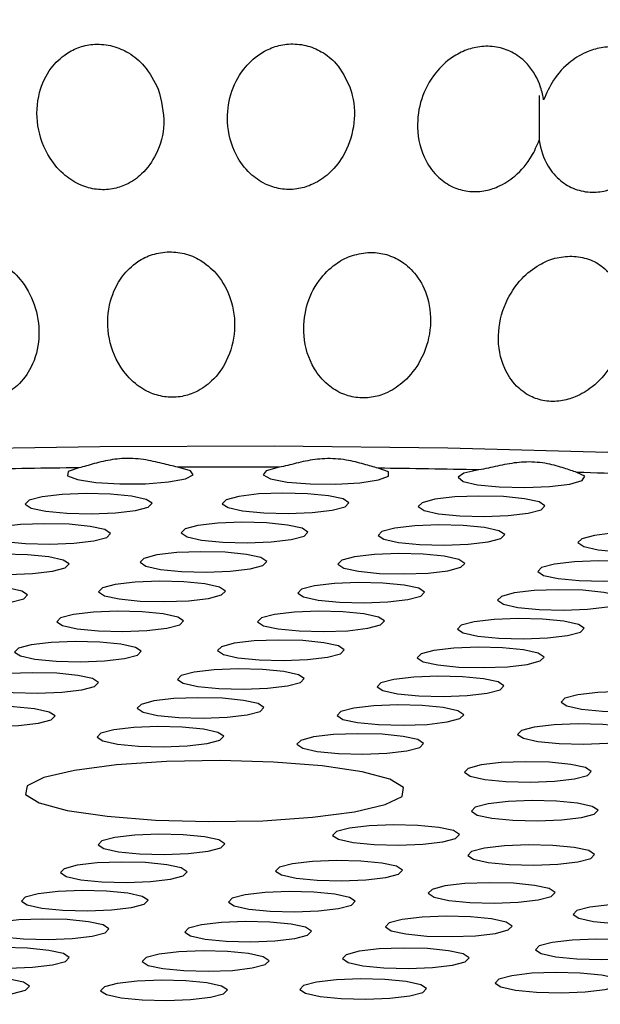
# Model space of a CAD drawing. Extents: x -51 to 27, y -13 to 136.
# Drawn here: x -12 to -12, y 59 to 60 of the extents above; entities that cross this region are included whole.
import ezdxf

# ---------------------------------------------------------------- set-up
doc = ezdxf.new("R2010")
doc.units = 0
doc.header["$MEASUREMENT"] = 0
doc.layers.add('GEOMETRY', color=2, linetype='Continuous', lineweight=25)

# ---------------------------------------------------------------- blocks, each defined once
blk = doc.blocks.new('2026 MONTERREY-BLOOM')
at = {"layer": 'GEOMETRY'}
blk.add_line((0.10831, -24.04942), (0.10831, -24.09155), dxfattribs=at)
at = {"layer": 'GEOMETRY', "flags": 128}
for points in [[(-1.97916, -24.56833), (-1.90693, -24.54451), (-1.82239, -24.52175), (-1.72616, -24.50023), (-1.61892, -24.48009), (-1.50145, -24.4615), (-1.3746, -24.44457), (-1.23927, -24.42943), (-1.09644, -24.41619), (-0.94715, -24.40495), (-0.79247, -24.39578), (-0.63351, -24.38876), (-0.47142, -24.38393), (-0.30736, -24.38132), (-0.14252, -24.38097), (0.02191, -24.38286), (0.18475, -24.38699), (0.34483, -24.39332), (0.501, -24.40181), (0.65212, -24.4124), (0.79711, -24.42502), (0.93492, -24.43957), (1.06457, -24.45594), (1.18511, -24.47402)], [(-0.32722, -24.40167), (-0.33736, -24.40523), (-0.33787, -24.40914), (-0.32866, -24.41277), (-0.31126, -24.41551), (-0.28852, -24.41691), (-0.26419, -24.41674), (-0.24229, -24.41503), (-0.2264, -24.41206), (-0.21916, -24.40833), (-0.22175, -24.40443), (-0.23375, -24.40103)], [(-0.13773, -24.40113), (-0.14997, -24.40451), (-0.15285, -24.4084), (-0.14591, -24.41214), (-0.13028, -24.41514), (-0.10854, -24.4169), (-0.08425, -24.41712), (-0.06141, -24.41577), (-0.04378, -24.41307), (-0.03425, -24.40948), (-0.03438, -24.40557), (-0.04417, -24.40198)], [(0.05115, -24.40362), (0.03693, -24.40679), (0.0317, -24.41061), (0.03631, -24.41444), (0.05002, -24.41767), (0.07056, -24.41976), (0.09457, -24.42037), (0.11811, -24.41939), (0.13731, -24.417), (0.14903, -24.41357), (0.15134, -24.40968), (0.14386, -24.40597)], [(-0.36208, -24.42911), (-0.37427, -24.43233), (-0.37788, -24.43605), (-0.37237, -24.43971), (-0.35857, -24.44275), (-0.33858, -24.44471), (-0.31545, -24.44529), (-0.2927, -24.4444), (-0.27379, -24.44218), (-0.2616, -24.43897), (-0.25799, -24.43525), (-0.2635, -24.43159), (-0.2773, -24.42855), (-0.29729, -24.42659), (-0.32042, -24.42601), (-0.34317, -24.42689), (-0.36208, -24.42911)], [(-0.17584, -24.42863), (-0.18803, -24.43185), (-0.19164, -24.43557), (-0.18613, -24.43923), (-0.17233, -24.44227), (-0.15234, -24.44423), (-0.12921, -24.44481), (-0.10646, -24.44392), (-0.08755, -24.4417), (-0.07536, -24.43849), (-0.07175, -24.43477), (-0.07726, -24.43111), (-0.09106, -24.42807), (-0.11105, -24.42611), (-0.13418, -24.42553), (-0.15694, -24.42641), (-0.17584, -24.42863)], [(0.0096, -24.43144), (-0.00259, -24.43466), (-0.0062, -24.43838), (-0.00069, -24.44203), (0.01312, -24.44508), (0.0331, -24.44704), (0.05623, -24.44762), (0.07899, -24.44673), (0.0979, -24.44451), (0.11008, -24.4413), (0.11369, -24.43758), (0.10818, -24.43392), (0.09438, -24.43088), (0.07439, -24.42892), (0.05126, -24.42834), (0.02851, -24.42922), (0.0096, -24.43144)], [(-0.40128, -24.45764), (-0.41347, -24.46085), (-0.41708, -24.46457), (-0.41156, -24.46823), (-0.39776, -24.47127), (-0.37777, -24.47323), (-0.35464, -24.47381), (-0.33189, -24.47293), (-0.31298, -24.47071), (-0.30079, -24.46749), (-0.29718, -24.46377), (-0.3027, -24.46012), (-0.3165, -24.45708), (-0.33649, -24.45512), (-0.35962, -24.45453), (-0.38237, -24.45542), (-0.40128, -24.45764)], [(-0.21463, -24.45633), (-0.22681, -24.45954), (-0.23042, -24.46326), (-0.22491, -24.46692), (-0.21111, -24.46996), (-0.19112, -24.47192), (-0.16799, -24.4725), (-0.14524, -24.47162), (-0.12633, -24.4694), (-0.11414, -24.46618), (-0.11053, -24.46246), (-0.11604, -24.4588), (-0.12985, -24.45576), (-0.14983, -24.4538), (-0.17296, -24.45322), (-0.19572, -24.45411), (-0.21463, -24.45633)], [(-0.02838, -24.45871), (-0.04057, -24.46192), (-0.04418, -24.46564), (-0.03867, -24.4693), (-0.02486, -24.47234), (-0.00488, -24.4743), (0.01826, -24.47488), (0.04101, -24.47399), (0.05992, -24.47178), (0.07211, -24.46856), (0.07572, -24.46484), (0.0702, -24.46118), (0.0564, -24.45814), (0.03641, -24.45618), (0.01328, -24.4556), (-0.00947, -24.45649), (-0.02838, -24.45871)], [(0.16065, -24.46554), (0.14847, -24.46875), (0.14485, -24.47247), (0.15037, -24.47613), (0.16417, -24.47917), (0.18416, -24.48113), (0.20729, -24.48171), (0.23004, -24.48083), (0.24895, -24.47861), (0.26114, -24.47539), (0.26475, -24.47167), (0.25924, -24.46802), (0.24543, -24.46497), (0.22545, -24.46302), (0.20232, -24.46243), (0.17956, -24.46332), (0.16065, -24.46554)], [(-0.44056, -24.48648), (-0.45275, -24.48969), (-0.45636, -24.49341), (-0.45084, -24.49707), (-0.43704, -24.50011), (-0.41705, -24.50207), (-0.39392, -24.50265), (-0.37117, -24.50177), (-0.35226, -24.49955), (-0.34007, -24.49633), (-0.33646, -24.49261), (-0.34198, -24.48896), (-0.35578, -24.48592), (-0.37577, -24.48396), (-0.3989, -24.48337), (-0.42165, -24.48426), (-0.44056, -24.48648)], [(-0.25355, -24.48411), (-0.26574, -24.48733), (-0.26935, -24.49104), (-0.26384, -24.4947), (-0.25004, -24.49774), (-0.23005, -24.4997), (-0.20692, -24.50028), (-0.18416, -24.4994), (-0.16526, -24.49718), (-0.15307, -24.49396), (-0.14946, -24.49024), (-0.15497, -24.48659), (-0.16877, -24.48355), (-0.18876, -24.48159), (-0.21189, -24.48101), (-0.23464, -24.48189), (-0.25355, -24.48411)], [(-0.06631, -24.48594), (-0.0785, -24.48915), (-0.08211, -24.49287), (-0.0766, -24.49653), (-0.06279, -24.49957), (-0.04281, -24.50153), (-0.01968, -24.50211), (0.00308, -24.50123), (0.02199, -24.49901), (0.03417, -24.49579), (0.03779, -24.49207), (0.03227, -24.48842), (0.01847, -24.48538), (-0.00152, -24.48342), (-0.02465, -24.48283), (-0.0474, -24.48372), (-0.06631, -24.48594)], [(0.12268, -24.4928), (0.11049, -24.49602), (0.10688, -24.49974), (0.11239, -24.5034), (0.1262, -24.50644), (0.14618, -24.5084), (0.16931, -24.50898), (0.19207, -24.50809), (0.21098, -24.50587), (0.22316, -24.50266), (0.22678, -24.49894), (0.22126, -24.49528), (0.20746, -24.49224), (0.18747, -24.49028), (0.16434, -24.4897), (0.14159, -24.49059), (0.12268, -24.4928)], [(-0.47989, -24.51587), (-0.49208, -24.51908), (-0.49569, -24.5228), (-0.49018, -24.52646), (-0.47637, -24.5295), (-0.45639, -24.53146), (-0.43325, -24.53204), (-0.4105, -24.53115), (-0.39159, -24.52893), (-0.37941, -24.52572), (-0.37579, -24.522), (-0.38131, -24.51834), (-0.39511, -24.5153), (-0.4151, -24.51334), (-0.43823, -24.51276), (-0.46098, -24.51365), (-0.47989, -24.51587)], [(-0.29276, -24.51211), (-0.30495, -24.51532), (-0.30856, -24.51904), (-0.30305, -24.5227), (-0.28924, -24.52574), (-0.26926, -24.5277), (-0.24613, -24.52828), (-0.22337, -24.5274), (-0.20446, -24.52518), (-0.19228, -24.52196), (-0.18866, -24.51824), (-0.19418, -24.51458), (-0.20798, -24.51154), (-0.22797, -24.50958), (-0.2511, -24.509), (-0.27385, -24.50989), (-0.29276, -24.51211)], [(-0.10431, -24.51322), (-0.11649, -24.51643), (-0.12011, -24.52015), (-0.11459, -24.52381), (-0.10079, -24.52685), (-0.0808, -24.52881), (-0.05767, -24.52939), (-0.03492, -24.5285), (-0.01601, -24.52628), (-0.00382, -24.52307), (-0.00021, -24.51935), (-0.00572, -24.51569), (-0.01953, -24.51265), (-0.03951, -24.51069), (-0.06264, -24.51011), (-0.0854, -24.511), (-0.10431, -24.51322)], [(0.0847, -24.52007), (0.07251, -24.52328), (0.0689, -24.527), (0.07442, -24.53066), (0.08822, -24.5337), (0.10821, -24.53566), (0.13134, -24.53624), (0.15409, -24.53535), (0.173, -24.53313), (0.18519, -24.52992), (0.1888, -24.5262), (0.18328, -24.52254), (0.16948, -24.5195), (0.14949, -24.51754), (0.12636, -24.51696), (0.10361, -24.51785), (0.0847, -24.52007)], [(-0.33229, -24.54037), (-0.34448, -24.54358), (-0.34809, -24.5473), (-0.34257, -24.55096), (-0.32877, -24.554), (-0.30878, -24.55596), (-0.28565, -24.55654), (-0.2629, -24.55565), (-0.24399, -24.55343), (-0.2318, -24.55022), (-0.22819, -24.5465), (-0.23371, -24.54284), (-0.24751, -24.5398), (-0.2675, -24.53784), (-0.29063, -24.53726), (-0.31338, -24.53815), (-0.33229, -24.54037)], [(-0.14228, -24.54048), (-0.15447, -24.54369), (-0.15808, -24.54741), (-0.15256, -24.55107), (-0.13876, -24.55411), (-0.11877, -24.55607), (-0.09564, -24.55665), (-0.07289, -24.55577), (-0.05398, -24.55355), (-0.04179, -24.55033), (-0.03818, -24.54661), (-0.0437, -24.54296), (-0.0575, -24.53991), (-0.07749, -24.53796), (-0.10062, -24.53737), (-0.12337, -24.53826), (-0.14228, -24.54048)], [(0.04673, -24.54733), (0.03454, -24.55055), (0.03093, -24.55427), (0.03644, -24.55792), (0.05024, -24.56096), (0.07023, -24.56292), (0.09336, -24.5635), (0.11611, -24.56262), (0.13502, -24.5604), (0.14721, -24.55718), (0.15082, -24.55347), (0.14531, -24.54981), (0.13151, -24.54677), (0.11152, -24.54481), (0.08839, -24.54423), (0.06564, -24.54511), (0.04673, -24.54733)], [(-0.37228, -24.56908), (-0.38447, -24.57229), (-0.38808, -24.57601), (-0.38256, -24.57967), (-0.36876, -24.58271), (-0.34877, -24.58467), (-0.32564, -24.58525), (-0.30289, -24.58436), (-0.28398, -24.58214), (-0.27179, -24.57893), (-0.26818, -24.57521), (-0.2737, -24.57155), (-0.2875, -24.56851), (-0.30749, -24.56655), (-0.33062, -24.56597), (-0.35337, -24.56686), (-0.37228, -24.56908)], [(-0.18025, -24.56774), (-0.19244, -24.57095), (-0.19605, -24.57467), (-0.19053, -24.57833), (-0.17673, -24.58137), (-0.15674, -24.58333), (-0.13361, -24.58391), (-0.11086, -24.58302), (-0.09195, -24.5808), (-0.07976, -24.57759), (-0.07615, -24.57387), (-0.08167, -24.57021), (-0.09547, -24.56717), (-0.11546, -24.56521), (-0.13859, -24.56463), (-0.16134, -24.56552), (-0.18025, -24.56774)], [(0.00875, -24.5746), (-0.00344, -24.57781), (-0.00705, -24.58153), (-0.00153, -24.58519), (0.01227, -24.58823), (0.03226, -24.59019), (0.05539, -24.59077), (0.07814, -24.58988), (0.09705, -24.58766), (0.10924, -24.58445), (0.11285, -24.58073), (0.10733, -24.57707), (0.09353, -24.57403), (0.07354, -24.57207), (0.05041, -24.57149), (0.02766, -24.57238), (0.00875, -24.5746)], [(-0.41286, -24.59863), (-0.42505, -24.60185), (-0.42866, -24.60557), (-0.42315, -24.60922), (-0.40935, -24.61227), (-0.38936, -24.61423), (-0.36623, -24.61481), (-0.34348, -24.61392), (-0.32457, -24.6117), (-0.31238, -24.60849), (-0.30877, -24.60477), (-0.31428, -24.60111), (-0.32809, -24.59807), (-0.34807, -24.59611), (-0.3712, -24.59553), (-0.39396, -24.59641), (-0.41286, -24.59863)], [(-0.21816, -24.59496), (-0.23035, -24.59817), (-0.23396, -24.60189), (-0.22845, -24.60555), (-0.21465, -24.60859), (-0.19466, -24.61055), (-0.17153, -24.61113), (-0.14878, -24.61024), (-0.12987, -24.60803), (-0.11768, -24.60481), (-0.11407, -24.60109), (-0.11958, -24.59743), (-0.13338, -24.59439), (-0.15337, -24.59243), (-0.1765, -24.59185), (-0.19925, -24.59274), (-0.21816, -24.59496)], [(-0.02923, -24.60186), (-0.04141, -24.60507), (-0.04503, -24.60879), (-0.03951, -24.61245), (-0.02571, -24.61549), (-0.00572, -24.61745), (0.01741, -24.61803), (0.04016, -24.61715), (0.05907, -24.61493), (0.07126, -24.61171), (0.07487, -24.60799), (0.06936, -24.60433), (0.05555, -24.60129), (0.03557, -24.59933), (0.01244, -24.59875), (-0.01032, -24.59964), (-0.02923, -24.60186)], [(0.14475, -24.61639), (0.13256, -24.6196), (0.12895, -24.62332), (0.13447, -24.62698), (0.14827, -24.63002), (0.16826, -24.63198), (0.19139, -24.63256), (0.21414, -24.63167), (0.23305, -24.62945), (0.24524, -24.62624), (0.24885, -24.62252), (0.24333, -24.61886), (0.22953, -24.61582), (0.20954, -24.61386), (0.18641, -24.61328), (0.16366, -24.61417), (0.14475, -24.61639)], [(-0.45387, -24.63031), (-0.46606, -24.63352), (-0.46967, -24.63724), (-0.46415, -24.6409), (-0.45035, -24.64394), (-0.43036, -24.6459), (-0.40723, -24.64648), (-0.38448, -24.64559), (-0.36557, -24.64338), (-0.35338, -24.64016), (-0.34977, -24.63644), (-0.35529, -24.63278), (-0.36909, -24.62974), (-0.38908, -24.62778), (-0.41221, -24.6272), (-0.43496, -24.62809), (-0.45387, -24.63031)], [(-0.25622, -24.62228), (-0.26841, -24.6255), (-0.27202, -24.62922), (-0.26651, -24.63288), (-0.25271, -24.63592), (-0.23272, -24.63788), (-0.20959, -24.63846), (-0.18684, -24.63757), (-0.16793, -24.63535), (-0.15574, -24.63214), (-0.15213, -24.62842), (-0.15764, -24.62476), (-0.17144, -24.62172), (-0.19143, -24.61976), (-0.21456, -24.61918), (-0.23731, -24.62006), (-0.25622, -24.62228)], [(-0.0672, -24.62912), (-0.07939, -24.63234), (-0.083, -24.63606), (-0.07749, -24.63972), (-0.06368, -24.64276), (-0.0437, -24.64472), (-0.02057, -24.6453), (0.00219, -24.64441), (0.0211, -24.64219), (0.03328, -24.63898), (0.0369, -24.63526), (0.03138, -24.6316), (0.01758, -24.62856), (-0.00241, -24.6266), (-0.02554, -24.62602), (-0.04829, -24.6269), (-0.0672, -24.62912)], [(-0.29424, -24.64957), (-0.30642, -24.65279), (-0.31004, -24.65651), (-0.30452, -24.66017), (-0.29072, -24.66321), (-0.27073, -24.66517), (-0.2476, -24.66575), (-0.22485, -24.66486), (-0.20594, -24.66264), (-0.19375, -24.65943), (-0.19014, -24.65571), (-0.19565, -24.65205), (-0.20946, -24.64901), (-0.22944, -24.64705), (-0.25257, -24.64647), (-0.27533, -24.64735), (-0.29424, -24.64957)], [(0.10359, -24.64702), (0.0914, -24.65023), (0.08779, -24.65395), (0.09331, -24.65761), (0.10711, -24.66065), (0.1271, -24.66261), (0.15023, -24.66319), (0.17298, -24.6623), (0.19189, -24.66008), (0.20408, -24.65687), (0.20769, -24.65315), (0.20217, -24.64949), (0.18837, -24.64645), (0.16838, -24.64449), (0.14525, -24.64391), (0.1225, -24.6448), (0.10359, -24.64702)], [(-0.10518, -24.65639), (-0.11737, -24.6596), (-0.12098, -24.66332), (-0.11546, -24.66698), (-0.10166, -24.67002), (-0.08167, -24.67198), (-0.05854, -24.67256), (-0.03579, -24.67167), (-0.01688, -24.66945), (-0.00469, -24.66624), (-0.00108, -24.66252), (-0.0066, -24.65886), (-0.0204, -24.65582), (-0.04039, -24.65386), (-0.06352, -24.65328), (-0.08627, -24.65417), (-0.10518, -24.65639)], [(-0.33125, -24.68797), (-0.36022, -24.69477), (-0.37612, -24.7026), (-0.37766, -24.71083), (-0.3647, -24.7188), (-0.3383, -24.72586), (-0.30061, -24.73144), (-0.25466, -24.73509), (-0.20419, -24.7365), (-0.15328, -24.73558), (-0.10606, -24.73238), (-0.06636, -24.72717), (-0.03738, -24.72038), (-0.02148, -24.71255), (-0.01995, -24.70431), (-0.0329, -24.69634), (-0.0593, -24.68928), (-0.097, -24.6837), (-0.14294, -24.68006), (-0.19342, -24.67864), (-0.24432, -24.67957), (-0.29154, -24.68277), (-0.33125, -24.68797)], [(0.05335, -24.68288), (0.04116, -24.6861), (0.03755, -24.68982), (0.04306, -24.69347), (0.05687, -24.69651), (0.07685, -24.69847), (0.09998, -24.69905), (0.12274, -24.69817), (0.14165, -24.69595), (0.15383, -24.69273), (0.15745, -24.68902), (0.15193, -24.68536), (0.13813, -24.68232), (0.11814, -24.68036), (0.09501, -24.67978), (0.07226, -24.68066), (0.05335, -24.68288)], [(0.05989, -24.71963), (0.0477, -24.72285), (0.04409, -24.72657), (0.0496, -24.73022), (0.06341, -24.73326), (0.08339, -24.73522), (0.10652, -24.7358), (0.12928, -24.73492), (0.14819, -24.7327), (0.16037, -24.72948), (0.16399, -24.72577), (0.15847, -24.72211), (0.14467, -24.71907), (0.12468, -24.71711), (0.10155, -24.71653), (0.0788, -24.71741), (0.05989, -24.71963)], [(-0.07134, -24.74255), (-0.08353, -24.74577), (-0.08714, -24.74949), (-0.08163, -24.75314), (-0.06782, -24.75618), (-0.04784, -24.75814), (-0.02471, -24.75872), (-0.00195, -24.75784), (0.01696, -24.75562), (0.02914, -24.7524), (0.03276, -24.74869), (0.02724, -24.74503), (0.01344, -24.74199), (-0.00655, -24.74003), (-0.02968, -24.73945), (-0.05243, -24.74033), (-0.07134, -24.74255)], [(-0.2933, -24.75138), (-0.30549, -24.75459), (-0.3091, -24.75831), (-0.30359, -24.76197), (-0.28978, -24.76501), (-0.2698, -24.76697), (-0.24666, -24.76755), (-0.22391, -24.76667), (-0.205, -24.76445), (-0.19282, -24.76123), (-0.1892, -24.75751), (-0.19472, -24.75385), (-0.20852, -24.75081), (-0.22851, -24.74885), (-0.25164, -24.74827), (-0.27439, -24.74916), (-0.2933, -24.75138)], [(0.05651, -24.76147), (0.04432, -24.76469), (0.04071, -24.76841), (0.04623, -24.77206), (0.06003, -24.7751), (0.08002, -24.77706), (0.10315, -24.77764), (0.1259, -24.77676), (0.14481, -24.77454), (0.157, -24.77132), (0.16061, -24.76761), (0.15509, -24.76395), (0.14129, -24.76091), (0.1213, -24.75895), (0.09817, -24.75837), (0.07542, -24.75925), (0.05651, -24.76147)], [(-0.32889, -24.77783), (-0.34108, -24.78105), (-0.34469, -24.78477), (-0.33917, -24.78842), (-0.32537, -24.79147), (-0.30538, -24.79343), (-0.28225, -24.79401), (-0.2595, -24.79312), (-0.24059, -24.7909), (-0.2284, -24.78769), (-0.22479, -24.78397), (-0.23031, -24.78031), (-0.24411, -24.77727), (-0.2641, -24.77531), (-0.28723, -24.77473), (-0.30998, -24.77561), (-0.32889, -24.77783)], [(-0.12526, -24.77631), (-0.13745, -24.77952), (-0.14106, -24.78324), (-0.13554, -24.7869), (-0.12174, -24.78994), (-0.10175, -24.7919), (-0.07862, -24.79248), (-0.05587, -24.79159), (-0.03696, -24.78938), (-0.02477, -24.78616), (-0.02116, -24.78244), (-0.02668, -24.77878), (-0.04048, -24.77574), (-0.06047, -24.77378), (-0.0836, -24.7732), (-0.10635, -24.77409), (-0.12526, -24.77631)], [(0.01913, -24.79736), (0.00695, -24.80057), (0.00333, -24.80429), (0.00885, -24.80795), (0.02265, -24.81099), (0.04264, -24.81295), (0.06577, -24.81353), (0.08852, -24.81264), (0.10743, -24.81042), (0.11962, -24.80721), (0.12323, -24.80349), (0.11772, -24.79983), (0.10391, -24.79679), (0.08393, -24.79483), (0.0608, -24.79425), (0.03804, -24.79514), (0.01913, -24.79736)], [(-0.36582, -24.80473), (-0.37801, -24.80795), (-0.38162, -24.81167), (-0.37611, -24.81533), (-0.3623, -24.81837), (-0.34232, -24.82033), (-0.31919, -24.82091), (-0.29643, -24.82002), (-0.27752, -24.8178), (-0.26534, -24.81459), (-0.26172, -24.81087), (-0.26724, -24.80721), (-0.28104, -24.80417), (-0.30103, -24.80221), (-0.32416, -24.80163), (-0.34691, -24.80252), (-0.36582, -24.80473)], [(-0.16988, -24.80572), (-0.18207, -24.80893), (-0.18568, -24.81265), (-0.18016, -24.81631), (-0.16636, -24.81935), (-0.14637, -24.82131), (-0.12324, -24.82189), (-0.10049, -24.821), (-0.08158, -24.81878), (-0.06939, -24.81557), (-0.06578, -24.81185), (-0.0713, -24.80819), (-0.0851, -24.80515), (-0.10509, -24.80319), (-0.12822, -24.80261), (-0.15097, -24.8035), (-0.16988, -24.80572)], [(0.1562, -24.81736), (0.14401, -24.82058), (0.1404, -24.8243), (0.14592, -24.82796), (0.15972, -24.831), (0.17971, -24.83296), (0.20284, -24.83354), (0.22559, -24.83265), (0.2445, -24.83043), (0.25669, -24.82722), (0.2603, -24.8235), (0.25478, -24.81984), (0.24098, -24.8168), (0.22099, -24.81484), (0.19786, -24.81426), (0.17511, -24.81514), (0.1562, -24.81736)], [(-0.40297, -24.83175), (-0.41516, -24.83497), (-0.41877, -24.83869), (-0.41326, -24.84235), (-0.39946, -24.84539), (-0.37947, -24.84735), (-0.35634, -24.84793), (-0.33359, -24.84704), (-0.31468, -24.84482), (-0.30249, -24.84161), (-0.29888, -24.83789), (-0.30439, -24.83423), (-0.31819, -24.83119), (-0.33818, -24.82923), (-0.36131, -24.82865), (-0.38407, -24.82953), (-0.40297, -24.83175)], [(-0.21129, -24.83403), (-0.22347, -24.83725), (-0.22709, -24.84097), (-0.22157, -24.84462), (-0.20777, -24.84767), (-0.18778, -24.84962), (-0.16465, -24.85021), (-0.1419, -24.84932), (-0.12299, -24.8471), (-0.1108, -24.84389), (-0.10719, -24.84017), (-0.1127, -24.83651), (-0.12651, -24.83347), (-0.14649, -24.83151), (-0.16962, -24.83093), (-0.19238, -24.83181), (-0.21129, -24.83403)], [(-0.02149, -24.82915), (-0.03368, -24.83236), (-0.03729, -24.83608), (-0.03177, -24.83974), (-0.01797, -24.84278), (0.00202, -24.84474), (0.02515, -24.84532), (0.0479, -24.84443), (0.06681, -24.84222), (0.079, -24.839), (0.08261, -24.83528), (0.07709, -24.83162), (0.06329, -24.82858), (0.0433, -24.82662), (0.02017, -24.82604), (-0.00258, -24.82693), (-0.02149, -24.82915)], [(0.12047, -24.85078), (0.10829, -24.85399), (0.10467, -24.85771), (0.11019, -24.86137), (0.12399, -24.86441), (0.14398, -24.86637), (0.16711, -24.86695), (0.18986, -24.86607), (0.20877, -24.86385), (0.22096, -24.86063), (0.22457, -24.85691), (0.21906, -24.85326), (0.20525, -24.85021), (0.18527, -24.84826), (0.16214, -24.84767), (0.13938, -24.84856), (0.12047, -24.85078)], [(-0.44047, -24.85887), (-0.45266, -24.86208), (-0.45627, -24.8658), (-0.45075, -24.86946), (-0.43695, -24.8725), (-0.41696, -24.87446), (-0.39383, -24.87504), (-0.37108, -24.87415), (-0.35217, -24.87193), (-0.33998, -24.86872), (-0.33637, -24.865), (-0.34189, -24.86134), (-0.35569, -24.8583), (-0.37568, -24.85634), (-0.39881, -24.85576), (-0.42156, -24.85665), (-0.44047, -24.85887)], [(-0.25142, -24.86194), (-0.2636, -24.86515), (-0.26722, -24.86887), (-0.2617, -24.87253), (-0.2479, -24.87557), (-0.22791, -24.87753), (-0.20478, -24.87811), (-0.18203, -24.87722), (-0.16312, -24.875), (-0.15093, -24.87179), (-0.14732, -24.86807), (-0.15283, -24.86441), (-0.16664, -24.86137), (-0.18662, -24.85941), (-0.20976, -24.85883), (-0.23251, -24.85972), (-0.25142, -24.86194)], [(-0.06216, -24.85921), (-0.07435, -24.86242), (-0.07796, -24.86614), (-0.07245, -24.8698), (-0.05865, -24.87284), (-0.03866, -24.8748), (-0.01553, -24.87538), (0.00722, -24.87449), (0.02613, -24.87228), (0.03832, -24.86906), (0.04193, -24.86534), (0.03642, -24.86168), (0.02262, -24.85864), (0.00263, -24.85668), (-0.0205, -24.8561), (-0.04325, -24.85699), (-0.06216, -24.85921)], [(0.08229, -24.88227), (0.0701, -24.88549), (0.06649, -24.88921), (0.072, -24.89287), (0.08581, -24.89591), (0.10579, -24.89787), (0.12892, -24.89845), (0.15168, -24.89756), (0.17058, -24.89534), (0.18277, -24.89213), (0.18638, -24.88841), (0.18087, -24.88475), (0.16707, -24.88171), (0.14708, -24.87975), (0.12395, -24.87917), (0.1012, -24.88005), (0.08229, -24.88227)], [(-0.47811, -24.88603), (-0.4903, -24.88924), (-0.49391, -24.89296), (-0.48839, -24.89662), (-0.47459, -24.89966), (-0.4546, -24.90162), (-0.43147, -24.9022), (-0.40872, -24.90131), (-0.38981, -24.89909), (-0.37762, -24.89588), (-0.37401, -24.89216), (-0.37953, -24.8885), (-0.39333, -24.88546), (-0.41332, -24.8835), (-0.43645, -24.88292), (-0.4592, -24.88381), (-0.47811, -24.88603)], [(-0.29086, -24.88963), (-0.30305, -24.89285), (-0.30666, -24.89656), (-0.30115, -24.90022), (-0.28735, -24.90326), (-0.26736, -24.90522), (-0.24423, -24.9058), (-0.22148, -24.90492), (-0.20257, -24.9027), (-0.19038, -24.89948), (-0.18677, -24.89577), (-0.19228, -24.89211), (-0.20608, -24.88907), (-0.22607, -24.88711), (-0.2492, -24.88653), (-0.27195, -24.88741), (-0.29086, -24.88963)], [(-0.10244, -24.88837), (-0.11463, -24.89158), (-0.11824, -24.8953), (-0.11273, -24.89896), (-0.09893, -24.902), (-0.07894, -24.90396), (-0.05581, -24.90454), (-0.03306, -24.90366), (-0.01415, -24.90144), (-0.00196, -24.89822), (0.00165, -24.8945), (-0.00386, -24.89084), (-0.01766, -24.8878), (-0.03765, -24.88584), (-0.06078, -24.88526), (-0.08354, -24.88615), (-0.10244, -24.88837)]]:
    blk.add_lwpolyline(points, dxfattribs=at)
at = {"layer": 'GEOMETRY'}
for centre, radius, start, end in [((-0.20025, -36.10953), 11.70855, 90.621343, 91.090101), ((-0.1988, -36.25663), 11.85566, 89.704857, 90.168877), ((-0.19661, -36.06286), 11.66188, 88.782643, 89.251023), ((-0.18239, -35.52252), 11.12134, 87.783832, 88.318946)]:
    blk.add_arc(centre, radius, start, end, dxfattribs=at)
for points, knots in [([(-36.64275, -38.98494), (-36.6428, -38.74799), (-36.64291, -38.25126), (-36.64312, -37.49579), (-36.64297, -36.71741), (-36.64229, -35.93787), (-36.64094, -35.15525), (-36.63885, -34.36996), (-36.63426, -33.12435), (-36.62468, -31.42742), (-36.6007, -28.72772), (-36.55565, -25.48747), (-36.48003, -22.00327), (-36.38367, -18.82577), (-36.26943, -15.95182), (-36.14668, -13.55677), (-36.02184, -11.6425), (-35.90827, -10.20857), (-35.80379, -9.11106), (-35.71741, -8.34663), (-35.67147, -7.91734), (-35.59819, -7.49276), (-35.49076, -7.08012), (-35.33979, -6.64351), (-35.13584, -6.18976), (-34.87032, -5.72773), (-34.56028, -5.29429), (-34.20878, -4.89373), (-33.81927, -4.52997), (-33.39559, -4.20663), (-32.94196, -3.9269), (-32.49159, -3.70753), (-32.05351, -3.54106), (-31.63404, -3.41978), (-31.19921, -3.33086), (-30.75018, -3.28002), (-30.30024, -3.22879), (-29.6557, -3.16121), (-28.81723, -3.08182), (-27.50483, -2.97462), (-25.92072, -2.86866), (-23.95323, -2.76175), (-21.87585, -2.66786), (-19.67857, -2.58681), (-17.25066, -2.51387), (-14.58998, -2.45189), (-11.70555, -2.40292), (-8.81948, -2.36955), (-5.93642, -2.34969), (-3.05485, -2.34165), (-0.5983, -2.33929), (1.4461, -2.34004), (3.09153, -2.34228), (4.75365, -2.34646), (6.41564, -2.3534), (8.05452, -2.36453), (10.40771, -2.38637), (13.48128, -2.42897), (16.97431, -2.50469), (20.14835, -2.60091), (23.01116, -2.71457), (25.39516, -2.83643), (27.30745, -2.96061), (28.74124, -3.07358), (29.83996, -3.17774), (30.60633, -3.26386), (31.0378, -3.31001), (31.46339, -3.38048), (31.87654, -3.48574), (32.31371, -3.63413), (32.76867, -3.83565), (33.2323, -4.09871), (33.66756, -4.40644), (34.07011, -4.75579), (34.43598, -5.1433), (34.7616, -5.56513), (35.04372, -6.01713), (35.2785, -6.49224), (35.46403, -6.9855), (35.60157, -7.491), (35.68288, -8.00993), (35.73869, -8.53378), (35.81462, -9.22988), (35.89671, -10.09743), (36.00514, -11.40791), (36.11202, -12.99307), (36.24046, -15.33917), (36.36187, -18.17255), (36.46542, -21.45675), (36.53991, -24.70619), (36.59146, -27.93024), (36.62058, -30.8028), (36.63574, -33.32267), (36.64068, -34.92249), (36.64227, -35.96336), (36.64275, -36.44412), (36.64302, -36.92368), (36.6431, -37.40227), (36.64305, -37.89628), (36.64287, -38.42377), (36.6428, -38.79197), (36.64277, -38.98494)], [0, 0, 0, 0, 0.005138, 0.010771, 0.016381, 0.022015, 0.027673, 0.03335, 0.039042, 0.054682, 0.070145, 0.097582, 0.124946, 0.145709, 0.16651, 0.187309, 0.197707, 0.208103, 0.218498, 0.221609, 0.224784, 0.227857, 0.230942, 0.234019, 0.237865, 0.24171, 0.245555, 0.249401, 0.253246, 0.257092, 0.260938, 0.264783, 0.267936, 0.271088, 0.274241, 0.277546, 0.280882, 0.284062, 0.291597, 0.299143, 0.312612, 0.326021, 0.341866, 0.357701, 0.373696, 0.394533, 0.415407, 0.436247, 0.457116, 0.477921, 0.498728, 0.51038, 0.52225, 0.534405, 0.54642, 0.558287, 0.569942, 0.597446, 0.624936, 0.645697, 0.666299, 0.687058, 0.697455, 0.707849, 0.718242, 0.721382, 0.724571, 0.72765, 0.730727, 0.733804, 0.737651, 0.741498, 0.745344, 0.74919, 0.753036, 0.756881, 0.760725, 0.76457, 0.768352, 0.772136, 0.775907, 0.779727, 0.783559, 0.79109, 0.798621, 0.812071, 0.825537, 0.849567, 0.873561, 0.896782, 0.920041, 0.943476, 0.95907, 0.97468, 0.978164, 0.981639, 0.985104, 0.988563, 0.992016, 0.995816, 1, 1, 1, 1]), ([(-0.25209, -24.04342), (-0.25592, -24.03569), (-0.26238, -24.02265), (-0.27863, -24.00903), (-0.29501, -24.00178), (-0.31155, -23.99997), (-0.32686, -24.00302), (-0.34158, -24.01048), (-0.35601, -24.02475), (-0.36669, -24.04824), (-0.36803, -24.07815), (-0.35824, -24.10564), (-0.34225, -24.12447), (-0.32653, -24.13441), (-0.31072, -24.13883), (-0.29558, -24.13842), (-0.28046, -24.13344), (-0.26528, -24.12259), (-0.25179, -24.10305), (-0.24428, -24.07499), (-0.24939, -24.05434), (-0.25209, -24.04342)], [0, 0, 0, 0, 0.066553, 0.112188, 0.149142, 0.186313, 0.218692, 0.251559, 0.300592, 0.368068, 0.453581, 0.539619, 0.592647, 0.633315, 0.666469, 0.699736, 0.730736, 0.772962, 0.831331, 0.910803, 1, 1, 1, 1]), ([(-0.07097, -24.04112), (-0.0746, -24.03343), (-0.08061, -24.0207), (-0.0964, -24.00774), (-0.11219, -24.00117), (-0.12834, -23.99983), (-0.14358, -24.00313), (-0.15875, -24.01092), (-0.17405, -24.02576), (-0.18494, -24.04817), (-0.18818, -24.07642), (-0.18154, -24.10273), (-0.16729, -24.12245), (-0.15227, -24.13322), (-0.1367, -24.13832), (-0.12139, -24.13849), (-0.10583, -24.13402), (-0.08989, -24.12383), (-0.07469, -24.10505), (-0.06579, -24.07887), (-0.06622, -24.05609), (-0.0701, -24.04387), (-0.07097, -24.04112)], [0, 0, 0, 0, 0.066595, 0.110304, 0.146245, 0.182369, 0.214455, 0.247735, 0.298258, 0.367745, 0.439187, 0.525605, 0.580517, 0.622091, 0.655668, 0.689378, 0.720378, 0.761809, 0.81886, 0.897049, 0.97682, 1, 1, 1, 1]), ([(0.11245, -24.05346), (0.11213, -24.05153), (0.11145, -24.04741), (0.10811, -24.03551), (0.10039, -24.02125), (0.08533, -24.00891), (0.07007, -24.00302), (0.05433, -24.00214), (0.03918, -24.00571), (0.02357, -24.01386), (0.00743, -24.02932), (-0.00449, -24.05255), (-0.0086, -24.08145), (-0.00248, -24.10758), (0.01128, -24.12638), (0.02555, -24.1362), (0.04063, -24.14063), (0.05563, -24.14031), (0.0713, -24.13547), (0.08782, -24.12464), (0.10092, -24.10897), (0.10612, -24.09672), (0.10831, -24.09155)], [0, 0, 0, 0, 0.0177712, 0.0379754, 0.1122985, 0.1590636, 0.1981173, 0.2373385, 0.2729052, 0.310589, 0.3687713, 0.4486271, 0.5305927, 0.6277524, 0.6851316, 0.7296417, 0.766225, 0.8029179, 0.8374957, 0.8853299, 0.9516439, 1, 1, 1, 1]), ([(0.10831, -24.09155), (0.10834, -24.0917), (0.10955, -24.10022), (0.11418, -24.11434), (0.12696, -24.12982), (0.14168, -24.13859), (0.15752, -24.14163), (0.17308, -24.13951), (0.18882, -24.13296), (0.20584, -24.11963), (0.22145, -24.09683), (0.22961, -24.06669), (0.2258, -24.03813), (0.21321, -24.01833), (0.19913, -24.00793), (0.18416, -24.00313), (0.16882, -24.00308), (0.1527, -24.00757), (0.13577, -24.0178), (0.12103, -24.03388), (0.11523, -24.04711), (0.11245, -24.05346)], [0, 0, 0, 0, 0.001449, 0.078311, 0.132154, 0.1738, 0.215742, 0.251365, 0.286791, 0.340203, 0.414936, 0.510405, 0.610527, 0.672532, 0.717443, 0.755183, 0.793038, 0.828533, 0.876055, 0.940511, 1, 1, 1, 1]), ([(-0.42934, -24.19928), (-0.43459, -24.19961), (-0.44509, -24.20029), (-0.46018, -24.20752), (-0.4743, -24.22082), (-0.48471, -24.2431), (-0.48613, -24.27202), (-0.47676, -24.29986), (-0.46095, -24.32002), (-0.44461, -24.33141), (-0.42834, -24.33688), (-0.41284, -24.33725), (-0.39772, -24.33288), (-0.38303, -24.32296), (-0.36987, -24.30471), (-0.36338, -24.27914), (-0.36657, -24.25086), (-0.37828, -24.22701), (-0.39447, -24.21098), (-0.4115, -24.20147), (-0.42344, -24.2), (-0.42934, -24.19928)], [0, 0, 0, 0, 0.034596, 0.069065, 0.115798, 0.179985, 0.26352, 0.347914, 0.405932, 0.448915, 0.483193, 0.517633, 0.548687, 0.589038, 0.644294, 0.720655, 0.79877, 0.870792, 0.921923, 0.961442, 1, 1, 1, 1]), ([(-0.2418, -24.19716), (-0.2472, -24.19774), (-0.25799, -24.19889), (-0.27367, -24.2071), (-0.2886, -24.22171), (-0.29959, -24.24553), (-0.30119, -24.27563), (-0.29157, -24.30302), (-0.27572, -24.32154), (-0.26026, -24.33115), (-0.24461, -24.33532), (-0.22957, -24.33474), (-0.21439, -24.32961), (-0.19898, -24.31853), (-0.18504, -24.29859), (-0.17817, -24.27132), (-0.18169, -24.24295), (-0.19355, -24.22047), (-0.20888, -24.2064), (-0.22508, -24.19842), (-0.2363, -24.19757), (-0.2418, -24.19716)], [0, 0, 0, 0, 0.035494, 0.070822, 0.120462, 0.188768, 0.274658, 0.360998, 0.41281, 0.452869, 0.485723, 0.518678, 0.549656, 0.592419, 0.651719, 0.732072, 0.813774, 0.879286, 0.926796, 0.964151, 1, 1, 1, 1]), ([(-0.05392, -24.19792), (-0.05948, -24.19875), (-0.07055, -24.20041), (-0.08685, -24.20963), (-0.10259, -24.2256), (-0.11341, -24.24932), (-0.11596, -24.27846), (-0.10831, -24.30443), (-0.09345, -24.3227), (-0.07877, -24.332), (-0.06352, -24.33599), (-0.04859, -24.33531), (-0.03311, -24.33012), (-0.01689, -24.31884), (-0.00164, -24.29857), (0.00687, -24.27092), (0.00486, -24.24253), (-0.00577, -24.22042), (-0.02005, -24.20663), (-0.03518, -24.19943), (-0.04678, -24.19765), (-0.05281, -24.19787), (-0.05392, -24.19792)], [0, 0, 0, 0, 0.036552, 0.0729, 0.125708, 0.198111, 0.272371, 0.35971, 0.409945, 0.449246, 0.48177, 0.514381, 0.545405, 0.588923, 0.64944, 0.73083, 0.813435, 0.877018, 0.923534, 0.96031, 0.992644, 1, 1, 1, 1]), ([(0.13919, -24.2013), (0.13379, -24.20166), (0.12302, -24.20239), (0.10624, -24.2099), (0.08914, -24.22376), (0.07431, -24.2469), (0.06762, -24.27668), (0.0724, -24.3044), (0.08486, -24.32367), (0.0986, -24.33406), (0.11341, -24.33894), (0.12839, -24.33902), (0.14418, -24.33453), (0.16108, -24.32418), (0.17801, -24.30505), (0.18932, -24.27837), (0.19081, -24.24997), (0.18309, -24.22691), (0.17034, -24.21202), (0.15566, -24.20326), (0.14461, -24.20195), (0.13919, -24.2013)], [0, 0, 0, 0, 0.035321, 0.070482, 0.119581, 0.187147, 0.272687, 0.358746, 0.411609, 0.452173, 0.485254, 0.518446, 0.549409, 0.591698, 0.650226, 0.729877, 0.810961, 0.877703, 0.925858, 0.963594, 1, 1, 1, 1]), ([(-0.23375, -24.40103), (-0.23843, -24.3999), (-0.24777, -24.39767), (-0.26629, -24.39322), (-0.28604, -24.39224), (-0.30485, -24.39529), (-0.31853, -24.39946), (-0.32493, -24.40109), (-0.32722, -24.40167)], [0, 0, 0, 0, 0.178629, 0.35656, 0.546546, 0.719454, 0.899312, 1, 1, 1, 1]), ([(-0.04417, -24.40198), (-0.04837, -24.40079), (-0.05676, -24.39841), (-0.07448, -24.39364), (-0.09402, -24.39231), (-0.11329, -24.39504), (-0.1279, -24.39902), (-0.1351, -24.40057), (-0.13773, -24.40113)], [0, 0, 0, 0, 0.178094, 0.355484, 0.545099, 0.717528, 0.8967, 1, 1, 1, 1]), ([(0.14386, -24.40597), (0.14018, -24.40471), (0.13282, -24.40219), (0.11609, -24.39713), (0.09695, -24.39545), (0.07742, -24.39786), (0.06204, -24.40163), (0.0541, -24.40308), (0.05115, -24.40362)], [0, 0, 0, 0, 0.177623, 0.354538, 0.543826, 0.715837, 0.894405, 1, 1, 1, 1])]:
    blk.add_open_spline(points, degree=3, knots=knots, dxfattribs=at)

msp = doc.modelspace()

# ---------------------------------------------------------------- block references
msp.add_blockref('2026 MONTERREY-BLOOM', (-11.68204, 83.71449))

doc.saveas('drawing.dxf')
